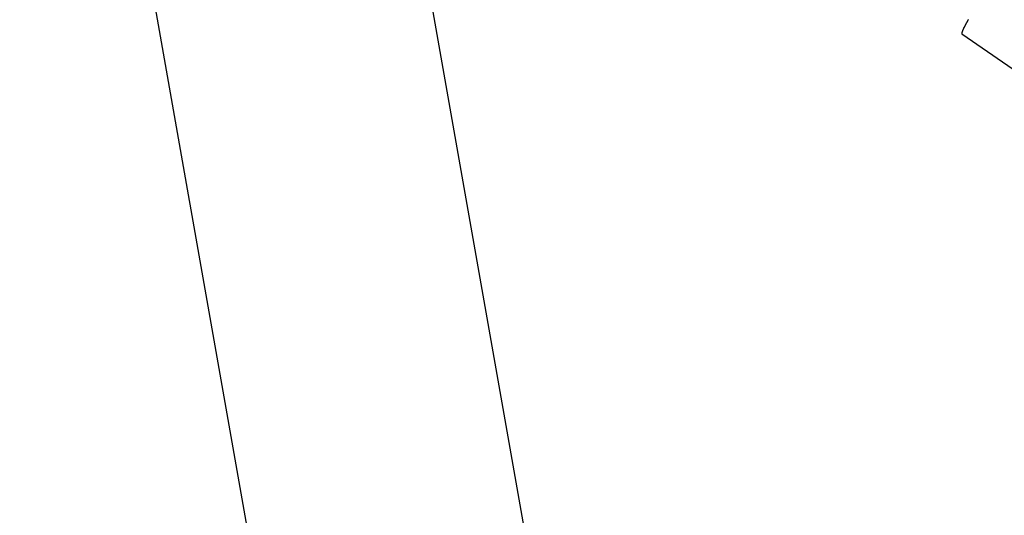
# Model space of a CAD drawing. Extents: x -37 to 37, y -15.6 to 15.6.
# Drawn here: x -33.4 to -29.7, y 0.1 to 1.9 of the extents above; entities that cross this region are included whole.
import ezdxf

# ---------------------------------------------------------------- set-up
doc = ezdxf.new("R2010")
doc.units = 0
doc.layers.get('0').update_dxf_attribs({"linetype": 'CONTINUOUS'})

msp = doc.modelspace()

# ---------------------------------------------------------------- linework, layer by layer
at = {"color": 0}
for points in [[(-33.3776, 4.8159), (-29.8453, -15.217)], [(-33.3776, 4.8159), (-29.8453, -15.217)], [(-33.3776, 4.8159), (-29.8453, -15.217)], [(-33.3776, 4.8159), (-29.8453, -15.217)], [(-33.3776, 4.8159), (-29.8453, -15.217)], [(-33.3776, 4.8159), (-29.8453, -15.217)], [(-33.3776, 4.8159), (-29.8453, -15.217)], [(-33.3776, 4.8159), (-29.8453, -15.217)], [(-33.3776, 4.8159), (-29.8453, -15.217)], [(-33.3776, 4.8159), (-29.8453, -15.217)], [(-33.3776, 4.8159), (-29.8453, -15.217)], [(-33.3776, 4.8159), (-29.8453, -15.217)], [(-33.3776, 4.8159), (-29.8453, -15.217)], [(-33.3776, 4.8159), (-29.8453, -15.217)], [(-33.3776, 4.8159), (-29.8453, -15.217)], [(-33.3776, 4.8159), (-29.8453, -15.217)], [(-33.3776, 4.8159), (-29.8453, -15.217)], [(-33.3776, 4.8159), (-29.8453, -15.217)], [(-33.3776, 4.8159), (-29.8453, -15.217)], [(-33.3776, 4.8159), (-29.8453, -15.217)], [(-33.3776, 4.8159), (-29.8453, -15.217)], [(-29.8918, -9.1022), (-32.0853, 3.3376)], [(-29.8918, -9.1022), (-32.0853, 3.3376)], [(-29.8918, -9.1022), (-32.0853, 3.3376)], [(-29.8918, -9.1022), (-32.0853, 3.3376)], [(-29.8918, -9.1022), (-32.0853, 3.3376)], [(-29.8918, -9.1022), (-32.0853, 3.3376)], [(-29.8918, -9.1022), (-32.0853, 3.3376)], [(-29.8918, -9.1022), (-32.0853, 3.3376)], [(-29.8918, -9.1022), (-32.0853, 3.3376)], [(-29.8918, -9.1022), (-32.0853, 3.3376)], [(-29.8918, -9.1022), (-32.0853, 3.3376)], [(-29.8918, -9.1022), (-32.0853, 3.3376)], [(-29.8918, -9.1022), (-32.0853, 3.3376)], [(-29.8918, -9.1022), (-32.0853, 3.3376)], [(-29.8918, -9.1022), (-32.0853, 3.3376)], [(-29.8918, -9.1022), (-32.0853, 3.3376)], [(-29.8918, -9.1022), (-32.0853, 3.3376)], [(-29.8918, -9.1022), (-32.0853, 3.3376)], [(-29.8918, -9.1022), (-32.0853, 3.3376)], [(-29.8918, -9.1022), (-32.0853, 3.3376)], [(-29.8918, -9.1022), (-32.0853, 3.3376)], [(-29.8482, 1.9147), (-29.8485, 1.9141), (-29.8488, 1.9135), (-29.8491, 1.9132), (-29.8494, 1.9126), (-29.8497, 1.9123), (-29.85, 1.9117), (-29.8503, 1.9114), (-29.8503, 1.9108), (-29.8506, 1.9105), (-29.8509, 1.9099), (-29.8512, 1.9096), (-29.8515, 1.909), (-29.8518, 1.9087), (-29.8521, 1.9081), (-29.8524, 1.9078), (-29.8524, 1.9078), (-29.8524, 1.9072), (-29.8527, 1.9069), (-29.853, 1.9063), (-29.8533, 1.906), (-29.8533, 1.9054), (-29.8536, 1.9051), (-29.8539, 1.9045), (-29.8542, 1.9042), (-29.8542, 1.9036), (-29.8545, 1.9033), (-29.8548, 1.9027), (-29.8551, 1.9024), (-29.8554, 1.9018), (-29.8557, 1.9015), (-29.856, 1.9012), (-29.8563, 1.9009), (-29.8563, 1.9009), (-29.8563, 1.9003), (-29.8566, 1.9), (-29.8567, 1.8994), (-29.857, 1.8991), (-29.857, 1.8985), (-29.8573, 1.8982), (-29.8576, 1.8979), (-29.8579, 1.8976), (-29.8579, 1.897), (-29.8582, 1.8967), (-29.8585, 1.8964), (-29.8588, 1.8961), (-29.8588, 1.8955), (-29.8591, 1.8952), (-29.8594, 1.8949), (-29.8597, 1.8946), (-29.8597, 1.8946), (-29.8597, 1.894), (-29.86, 1.8937), (-29.86, 1.8934), (-29.8603, 1.8931), (-29.8603, 1.8925), (-29.8606, 1.8922), (-29.8608, 1.8919), (-29.8611, 1.8916), (-29.8611, 1.891), (-29.8614, 1.8907), (-29.8614, 1.8904), (-29.8617, 1.8901), (-29.8617, 1.8898), (-29.862, 1.8895), (-29.8623, 1.8892), (-29.8626, 1.8889), (-29.8626, 1.8889), (-29.8626, 1.8883), (-29.8629, 1.888), (-29.8629, 1.8877), (-29.8632, 1.8874), (-29.8632, 1.8871), (-29.8635, 1.8868), (-29.8635, 1.8865), (-29.8638, 1.8862), (-29.8638, 1.8858), (-29.8641, 1.8855), (-29.8641, 1.8852), (-29.8644, 1.8849), (-29.8644, 1.8846), (-29.8647, 1.8843), (-29.8649, 1.884), (-29.8652, 1.8837), (-29.8652, 1.8837), (-29.8652, 1.8834), (-29.8652, 1.8831), (-29.8652, 1.8828), (-29.8655, 1.8825), (-29.8655, 1.8822), (-29.8658, 1.8819), (-29.8658, 1.8816), (-29.8661, 1.8814), (-29.8661, 1.8811), (-29.8664, 1.8808), (-29.8664, 1.8805), (-29.8667, 1.8802), (-29.8667, 1.8799), (-29.867, 1.8796), (-29.867, 1.8793), (-29.8673, 1.8793), (-29.8673, 1.8793), (-29.8673, 1.879), (-29.8673, 1.8787), (-29.8673, 1.8784), (-29.8676, 1.8782), (-29.8676, 1.8779), (-29.8678, 1.8776), (-29.8678, 1.8773), (-29.8681, 1.8773), (-29.8681, 1.877), (-29.8681, 1.8767), (-29.8681, 1.8764), (-29.8684, 1.8764), (-29.8684, 1.8761), (-29.8687, 1.8758), (-29.8687, 1.8755), (-29.869, 1.8755), (-29.869, 1.8755), (-29.869, 1.8752), (-29.869, 1.8749), (-29.869, 1.8746), (-29.8693, 1.8746), (-29.8693, 1.8743), (-29.8693, 1.874), (-29.8693, 1.8737), (-29.8696, 1.8737), (-29.8696, 1.8734), (-29.8696, 1.8731), (-29.8696, 1.8728), (-29.8699, 1.8728), (-29.8699, 1.8725), (-29.87, 1.8722), (-29.87, 1.8719), (-29.8703, 1.8719), (-29.8703, 1.8719), (-29.8703, 1.8716), (-29.8703, 1.8713), (-29.8703, 1.871), (-29.8705, 1.8707), (-29.8705, 1.8704), (-29.8705, 1.8701), (-29.8705, 1.8698), (-29.8708, 1.8698), (-29.8708, 1.8695), (-29.8708, 1.8692), (-29.8708, 1.8689), (-29.8711, 1.8688), (-29.8711, 1.8685), (-29.8711, 1.8682), (-29.8711, 1.8679), (-29.8714, 1.8679), (-29.8714, 1.8679), (-29.8714, 1.8676), (-29.8714, 1.8673), (-29.8714, 1.867), (-29.8714, 1.8667), (-29.8714, 1.8664), (-29.8714, 1.8661), (-29.8714, 1.8658), (-29.8717, 1.8657), (-29.8717, 1.8654), (-29.8717, 1.8651), (-29.8717, 1.8648), (-29.8719, 1.8645), (-29.8719, 1.8642), (-29.8719, 1.8639), (-29.8719, 1.8636), (-29.8722, 1.8636)], [(-29.8722, 1.8636), (-29.8722, 1.8635), (-29.8722, 1.8635), (-29.8722, 1.8634), (-29.8722, 1.8634), (-29.8722, 1.8634), (-29.8722, 1.8634), (-29.8722, 1.8634), (-29.8722, 1.8634), (-29.8722, 1.8634), (-29.8722, 1.8634), (-29.8722, 1.8634), (-29.8722, 1.8634), (-29.8722, 1.8634), (-29.8722, 1.8634), (-29.8722, 1.8634), (-29.8722, 1.8634), (-29.8722, 1.8634), (-29.8722, 1.8634), (-29.8722, 1.8634), (-29.8721, 1.8634), (-29.8721, 1.8634), (-29.8721, 1.8634), (-29.8721, 1.8634), (-29.8721, 1.8634), (-29.8721, 1.8634), (-29.8721, 1.8634), (-29.8721, 1.8634), (-29.8721, 1.8634), (-29.8721, 1.8634), (-29.8721, 1.8634), (-29.8721, 1.8634), (-29.8721, 1.8634), (-29.8721, 1.8634), (-29.8721, 1.8634), (-29.8721, 1.8634), (-29.8721, 1.8634), (-29.8721, 1.8633), (-29.8721, 1.8633), (-29.8721, 1.8633), (-29.8721, 1.8633), (-29.8721, 1.8633), (-29.8721, 1.8633), (-29.8721, 1.8633), (-29.8721, 1.8633), (-29.8721, 1.8633), (-29.8721, 1.8633), (-29.8721, 1.8633), (-29.8721, 1.8633), (-29.8721, 1.8633), (-29.8721, 1.8633), (-29.8721, 1.8633), (-29.8721, 1.8633), (-29.8721, 1.8633), (-29.8721, 1.8633), (-29.8721, 1.8633), (-29.8721, 1.8633), (-29.8721, 1.8633), (-29.8721, 1.8633), (-29.8721, 1.8633), (-29.8721, 1.8633), (-29.8721, 1.8633), (-29.8721, 1.8633), (-29.8721, 1.8633), (-29.8721, 1.8633), (-29.8721, 1.8633), (-29.8721, 1.8633), (-29.8721, 1.8633), (-29.8721, 1.8633), (-29.8721, 1.8633), (-29.8721, 1.8633), (-29.8721, 1.8632), (-29.8721, 1.8632), (-29.8721, 1.8632), (-29.8721, 1.8632), (-29.8721, 1.8632), (-29.8721, 1.8632), (-29.8721, 1.8632), (-29.8721, 1.8632), (-29.8721, 1.8632), (-29.8721, 1.8632), (-29.8721, 1.8632), (-29.8721, 1.8632), (-29.8721, 1.8632), (-29.8721, 1.8632), (-29.8721, 1.8632), (-29.8721, 1.8632), (-29.8721, 1.8632), (-29.8721, 1.8631), (-29.8721, 1.8631), (-29.8721, 1.8631), (-29.8721, 1.8631), (-29.8721, 1.8631), (-29.8721, 1.8631), (-29.8721, 1.8631), (-29.8721, 1.8631), (-29.8721, 1.8631), (-29.8721, 1.8631), (-29.8721, 1.8631), (-29.8721, 1.8631), (-29.8721, 1.8631), (-29.8721, 1.8631), (-29.8721, 1.8631), (-29.8721, 1.8631), (-29.8721, 1.8631), (-29.8721, 1.8631), (-29.8721, 1.8631), (-29.8721, 1.8631), (-29.8721, 1.8631), (-29.8721, 1.8631), (-29.8721, 1.8631), (-29.8721, 1.8631), (-29.8721, 1.8631), (-29.8721, 1.8631), (-29.8721, 1.8631), (-29.8721, 1.8631), (-29.8721, 1.8631), (-29.8721, 1.8631), (-29.8721, 1.8631), (-29.8721, 1.8631), (-29.8721, 1.8631), (-29.8721, 1.8631), (-29.8721, 1.863), (-29.8721, 1.863), (-29.8721, 1.863), (-29.8721, 1.863), (-29.8721, 1.863), (-29.8721, 1.863), (-29.8721, 1.863), (-29.8721, 1.863), (-29.8721, 1.863), (-29.8721, 1.863), (-29.8721, 1.863), (-29.8721, 1.863), (-29.8721, 1.863), (-29.8721, 1.863), (-29.8721, 1.863), (-29.8721, 1.863), (-29.8721, 1.863), (-29.872, 1.863), (-29.872, 1.863), (-29.872, 1.863), (-29.872, 1.863), (-29.872, 1.863), (-29.872, 1.863), (-29.872, 1.863), (-29.872, 1.863), (-29.872, 1.863), (-29.872, 1.863), (-29.872, 1.863), (-29.872, 1.863), (-29.872, 1.863), (-29.872, 1.863), (-29.872, 1.863), (-29.872, 1.863), (-29.872, 1.863), (-29.872, 1.8629), (-29.872, 1.8629), (-29.872, 1.8629), (-29.872, 1.8629), (-29.872, 1.8629), (-29.872, 1.8629), (-29.872, 1.8629), (-29.872, 1.8629), (-29.872, 1.8629), (-29.872, 1.8629), (-29.872, 1.8629), (-29.872, 1.8629), (-29.872, 1.8629), (-29.872, 1.8629), (-29.872, 1.8629), (-29.872, 1.8629), (-29.872, 1.8629), (-29.872, 1.8629), (-29.872, 1.8629), (-29.872, 1.8629), (-29.872, 1.8629), (-29.872, 1.8629), (-29.872, 1.8629), (-29.872, 1.8629), (-29.872, 1.8629), (-29.872, 1.8629), (-29.872, 1.8629), (-29.872, 1.8629), (-29.872, 1.8629), (-29.872, 1.8629), (-29.872, 1.8629), (-29.872, 1.8629), (-29.872, 1.8629), (-29.872, 1.8629), (-29.872, 1.8628), (-29.872, 1.8628), (-29.872, 1.8628), (-29.872, 1.8628), (-29.872, 1.8628), (-29.872, 1.8628), (-29.872, 1.8628), (-29.872, 1.8628), (-29.872, 1.8628), (-29.872, 1.8628), (-29.872, 1.8628), (-29.872, 1.8628), (-29.872, 1.8628), (-29.872, 1.8628), (-29.872, 1.8628), (-29.872, 1.8628), (-29.872, 1.8628), (-29.872, 1.8628), (-29.872, 1.8628), (-29.872, 1.8628), (-29.872, 1.8628), (-29.872, 1.8628), (-29.872, 1.8628), (-29.872, 1.8628), (-29.872, 1.8628), (-29.872, 1.8628), (-29.872, 1.8628), (-29.872, 1.8628), (-29.872, 1.8628), (-29.872, 1.8628), (-29.872, 1.8628), (-29.872, 1.8628), (-29.872, 1.8628), (-29.872, 1.8628), (-29.8719, 1.8627), (-29.8719, 1.8627), (-29.8719, 1.8627), (-29.8719, 1.8627), (-29.8719, 1.8627), (-29.8719, 1.8627), (-29.8719, 1.8627), (-29.8719, 1.8627), (-29.8719, 1.8627), (-29.8719, 1.8627), (-29.8719, 1.8627), (-29.8719, 1.8627), (-29.8719, 1.8627), (-29.8719, 1.8627), (-29.8719, 1.8627), (-29.8719, 1.8627), (-29.8719, 1.8627), (-29.8719, 1.8627), (-29.8719, 1.8627), (-29.8719, 1.8627), (-29.8719, 1.8627), (-29.8719, 1.8627), (-29.8719, 1.8627), (-29.8719, 1.8627), (-29.8719, 1.8627), (-29.8719, 1.8627), (-29.8719, 1.8627), (-29.8719, 1.8627), (-29.8719, 1.8627), (-29.8719, 1.8627), (-29.8719, 1.8627), (-29.8719, 1.8627), (-29.8719, 1.8627), (-29.8719, 1.8627), (-29.8719, 1.8626), (-29.8719, 1.8626), (-29.8719, 1.8626), (-29.8719, 1.8626), (-29.8719, 1.8626), (-29.8719, 1.8626), (-29.8719, 1.8626), (-29.8719, 1.8626), (-29.8719, 1.8626), (-29.8719, 1.8626), (-29.8719, 1.8626), (-29.8719, 1.8626), (-29.8719, 1.8626), (-29.8719, 1.8626), (-29.8719, 1.8626), (-29.8719, 1.8626), (-29.8719, 1.8626), (-29.8719, 1.8626), (-29.8719, 1.8626), (-29.8719, 1.8626), (-29.8719, 1.8626), (-29.8719, 1.8626), (-29.8719, 1.8626), (-29.8719, 1.8626), (-29.8719, 1.8626), (-29.8719, 1.8626), (-29.8719, 1.8626), (-29.8719, 1.8626), (-29.8719, 1.8626), (-29.8719, 1.8626), (-29.8719, 1.8626), (-29.8719, 1.8626), (-29.8719, 1.8626), (-29.8719, 1.8626), (-29.8718, 1.8626), (-29.8718, 1.8626), (-29.8718, 1.8626), (-29.8718, 1.8626), (-29.8718, 1.8626), (-29.8718, 1.8626), (-29.8718, 1.8626), (-29.8718, 1.8626), (-29.8718, 1.8626), (-29.8718, 1.8626), (-29.8718, 1.8626), (-29.8718, 1.8626), (-29.8718, 1.8626), (-29.8718, 1.8626), (-29.8718, 1.8626), (-29.8718, 1.8626), (-29.8718, 1.8626), (-29.8718, 1.8625), (-29.8718, 1.8625), (-29.8718, 1.8625), (-29.8718, 1.8625), (-29.8718, 1.8625), (-29.8718, 1.8625), (-29.8718, 1.8625), (-29.8718, 1.8625), (-29.8718, 1.8625), (-29.8718, 1.8625), (-29.8718, 1.8625), (-29.8718, 1.8625), (-29.8718, 1.8625), (-29.8718, 1.8625), (-29.8718, 1.8625), (-29.8718, 1.8625), (-29.8718, 1.8625), (-29.8718, 1.8625), (-29.8718, 1.8625), (-29.8718, 1.8625), (-29.8718, 1.8625), (-29.8718, 1.8625), (-29.8718, 1.8625), (-29.8718, 1.8625), (-29.8718, 1.8625), (-29.8718, 1.8625), (-29.8718, 1.8625), (-29.8718, 1.8625), (-29.8718, 1.8625), (-29.8718, 1.8625), (-29.8718, 1.8625), (-29.8718, 1.8625), (-29.8718, 1.8625), (-29.8718, 1.8625), (-29.8718, 1.8624), (-29.8718, 1.8624), (-29.8718, 1.8624), (-29.8718, 1.8624), (-29.8718, 1.8624), (-29.8718, 1.8624), (-29.8718, 1.8624), (-29.8718, 1.8624), (-29.8718, 1.8624), (-29.8718, 1.8624), (-29.8718, 1.8624), (-29.8718, 1.8624), (-29.8718, 1.8624), (-29.8718, 1.8624), (-29.8718, 1.8624), (-29.8718, 1.8624), (-29.8718, 1.8624), (-29.8717, 1.8624), (-29.8717, 1.8624), (-29.8717, 1.8624), (-29.8717, 1.8624), (-29.8717, 1.8624), (-29.8717, 1.8624), (-29.8717, 1.8624), (-29.8717, 1.8624), (-29.8717, 1.8624), (-29.8717, 1.8624), (-29.8717, 1.8624), (-29.8717, 1.8624), (-29.8717, 1.8624), (-29.8717, 1.8624), (-29.8717, 1.8624), (-29.8717, 1.8624), (-29.8717, 1.8624), (-29.8717, 1.8624), (-29.8717, 1.8624), (-29.8717, 1.8624), (-29.8717, 1.8624), (-29.8717, 1.8624), (-29.8717, 1.8624), (-29.8717, 1.8624), (-29.8717, 1.8624), (-29.8717, 1.8624), (-29.8717, 1.8624), (-29.8717, 1.8624), (-29.8717, 1.8624), (-29.8717, 1.8624), (-29.8717, 1.8624), (-29.8717, 1.8624), (-29.8717, 1.8624), (-29.8717, 1.8624), (-29.8717, 1.8623), (-29.8717, 1.8623), (-29.8717, 1.8623), (-29.8717, 1.8623), (-29.8717, 1.8623), (-29.8717, 1.8623), (-29.8717, 1.8623), (-29.8717, 1.8623), (-29.8717, 1.8623), (-29.8717, 1.8623), (-29.8717, 1.8623), (-29.8717, 1.8623), (-29.8717, 1.8623), (-29.8717, 1.8623), (-29.8717, 1.8623), (-29.8717, 1.8623), (-29.8717, 1.8623), (-29.8716, 1.8623), (-29.8716, 1.8623), (-29.8716, 1.8623), (-29.8716, 1.8623), (-29.8716, 1.8623), (-29.8716, 1.8623), (-29.8716, 1.8623), (-29.8716, 1.8623), (-29.8716, 1.8623), (-29.8716, 1.8623), (-29.8716, 1.8623), (-29.8716, 1.8623), (-29.8716, 1.8623), (-29.8716, 1.8623), (-29.8716, 1.8623), (-29.8716, 1.8623), (-29.8716, 1.8623), (-29.8716, 1.8622), (-29.8716, 1.8622), (-29.8716, 1.8622), (-29.8716, 1.8622), (-29.8716, 1.8622), (-29.8716, 1.8622), (-29.8716, 1.8622), (-29.8716, 1.8622), (-29.8716, 1.8622), (-29.8716, 1.8622), (-29.8716, 1.8622), (-29.8716, 1.8622), (-29.8716, 1.8622), (-29.8716, 1.8622), (-29.8716, 1.8622), (-29.8716, 1.8622), (-29.8716, 1.8622), (-29.8715, 1.8622), (-29.8715, 1.8622), (-29.8715, 1.8622), (-29.8715, 1.8622), (-29.8715, 1.8622), (-29.8715, 1.8622), (-29.8715, 1.8622), (-29.8715, 1.8622), (-29.8715, 1.8622), (-29.8715, 1.8622), (-29.8715, 1.8622), (-29.8715, 1.8622), (-29.8715, 1.8622), (-29.8715, 1.8622), (-29.8715, 1.8622), (-29.8715, 1.8622)], [(-29.8715, 1.8622), (-29.8715, 1.8622)], [(-29.8715, 1.8622), (-20.8439, -4.3599)], [(-29.8715, 1.8622), (-20.8439, -4.3599)], [(-29.8715, 1.8622), (-20.8439, -4.3599)], [(-29.8715, 1.8622), (-20.8439, -4.3599)], [(-29.8715, 1.8622), (-20.8439, -4.3599)], [(-29.8715, 1.8622), (-20.8439, -4.3599)], [(-29.8715, 1.8622), (-20.8439, -4.3599)], [(-29.8715, 1.8622), (-20.8439, -4.3599)], [(-29.8715, 1.8622), (-20.8439, -4.3599)], [(-29.8715, 1.8622), (-20.8439, -4.3599)], [(-29.8715, 1.8622), (-20.8439, -4.3599)], [(-29.8715, 1.8622), (-20.8439, -4.3599)], [(-29.8715, 1.8622), (-20.8439, -4.3599)], [(-29.8715, 1.8622), (-20.8439, -4.3599)], [(-29.8715, 1.8622), (-20.8439, -4.3599)], [(-29.8715, 1.8622), (-20.8439, -4.3599)], [(-29.8715, 1.8622), (-20.8439, -4.3599)], [(-29.8715, 1.8622), (-20.8439, -4.3599)], [(-29.8715, 1.8622), (-20.8439, -4.3599)], [(-29.8715, 1.8622), (-20.8439, -4.3599)], [(-29.8715, 1.8622), (-20.8439, -4.3599)]]:
    msp.add_lwpolyline(points, dxfattribs=at)

doc.saveas('drawing.dxf')
